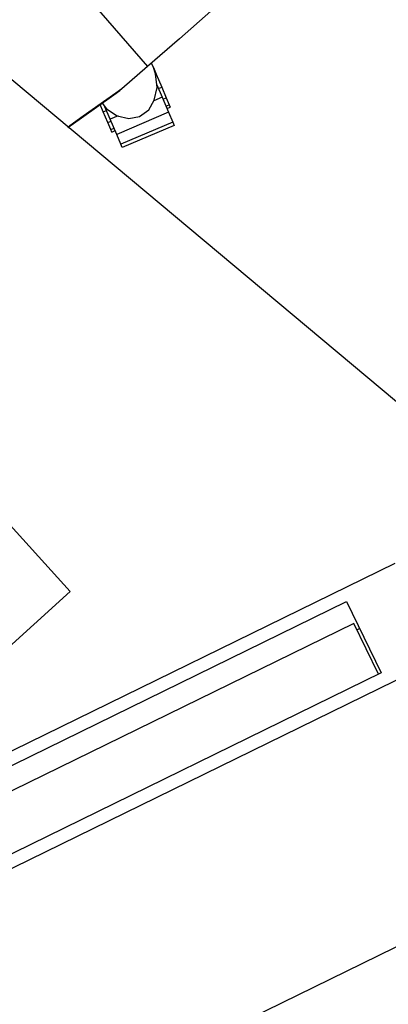
# Model space of a CAD drawing. Units: metres. Extents: x 463524 to 463908, y 3095989 to 3096504.
# Drawn here: x 463678 to 463678, y 3096157 to 3096157 of the extents above; entities that cross this region are included whole.
import ezdxf

# ---------------------------------------------------------------- set-up
doc = ezdxf.new("R2010")
doc.units = ezdxf.units.M
doc.header["$MEASUREMENT"] = 0
doc.layers.add('0 mobiliario', color=8, linetype='Continuous')

# ---------------------------------------------------------------- blocks, each defined once
blk = doc.blocks.new('A$C18870E04')
at = {"layer": '0 mobiliario', "linetype": 'Continuous'}
for p, q in [((0.27651, 0.49722), (0.42266, 0.82622)), ((0.38451, 0.44924), (0.53066, 0.77824)), ((0.57827, 0.75709), (0.43211, 0.42809)), ((0.40264, 0.47402), (0.52443, 0.74818)), ((0.42865, 0.4641), (0.54923, 0.73552)), ((0.56014, 0.73232), (0.43834, 0.45815)), ((0.5459, 0.54179), (0.56601, 0.68647)), ((0.91733, 0.49016), (0.5459, 0.54179)), ((0.43834, 0.45815), (0.40264, 0.47402)), ((0.40325, 0.47539), (0.42865, 0.4641)), ((0.42545, 0.46552), (0.42484, 0.46415)), ((1.44161, 0.36663), (0, 0.36663)), ((0.69159, 0.35783), (0.69363, 0.36566)), ((0.69383, 0.36694), (0.6918, 0.3591)), ((0.69363, 0.36566), (0.69383, 0.36694)), ((0.65425, 0.33259), (0.6669, 0.35738)), ((0.65589, 0.33175), (0.66853, 0.35654)), ((0.6669, 0.35738), (0.66853, 0.35654)), ((0.66853, 0.35654), (0.67324, 0.35414)), ((0.67582, 0.35478), (0.67503, 0.35323)), ((0.67582, 0.35478), (0.67698, 0.35419)), ((0.68665, 0.33884), (0.69159, 0.35783)), ((0.6918, 0.3591), (0.68685, 0.34011)), ((0.6606, 0.32935), (0.67324, 0.35414)), ((0.67324, 0.35414), (0.68045, 0.35046)), ((0.67698, 0.35419), (0.67619, 0.35264)), ((0.67698, 0.35419), (0.68031, 0.35249)), ((0.67856, 0.34674), (0.68045, 0.35046)), ((0.68031, 0.35249), (0.67952, 0.35094)), ((0.68031, 0.35249), (0.68541, 0.34989)), ((0.68045, 0.35046), (0.68639, 0.34743)), ((0.68541, 0.34989), (0.68462, 0.34834)), ((0.68541, 0.34989), (0.68893, 0.34809)), ((0.67891, 0.34692), (0.67375, 0.34427)), ((0.68514, 0.34767), (0.67891, 0.34692)), ((0.68865, 0.347), (0.68514, 0.34767)), ((0.67375, 0.34427), (0.67026, 0.34004)), ((0.68685, 0.34011), (0.68593, 0.33658)), ((0.67026, 0.34004), (0.66888, 0.33474)), ((0.68309, 0.31865), (0.68573, 0.33531)), ((0.68573, 0.33531), (0.68665, 0.33884)), ((0.68573, 0.33531), (0.68593, 0.33658)), ((0.65589, 0.33175), (0.65425, 0.33259)), ((0.6606, 0.32935), (0.65589, 0.33175)), ((0.66888, 0.33474), (0.66989, 0.32923)), ((0.66781, 0.32567), (0.6606, 0.32935)), ((0.66239, 0.32844), (0.6616, 0.32689)), ((0.66275, 0.3263), (0.6616, 0.32689)), ((0.66354, 0.32785), (0.66275, 0.3263)), ((0.66608, 0.3246), (0.66275, 0.3263)), ((0.66687, 0.32615), (0.66608, 0.3246)), ((0.66781, 0.32567), (0.66982, 0.32961)), ((0.67375, 0.32264), (0.66781, 0.32567)), ((0.66989, 0.32923), (0.67282, 0.32352)), ((0.67118, 0.322), (0.66608, 0.3246)), ((0.67197, 0.32355), (0.67118, 0.322)), ((0.67744, 0.31881), (0.67118, 0.322)), ((0.67282, 0.32352), (0.67766, 0.31896)), ((0.67744, 0.31881), (0.67756, 0.31905)), ((0.68058, 0.31721), (0.67744, 0.31881)), ((0.67766, 0.31896), (0.68058, 0.31721)), ((0.67981, 0.29806), (0.68309, 0.31865)), ((0.68058, 0.31721), (0.68269, 0.31613)), ((1.07813, 0.2559), (0.68309, 0.31865)), ((0.67659, 0.27774), (0.67981, 0.29806))]:
    blk.add_line(p, q, dxfattribs=at)
blk = doc.blocks.new('A$C495866D7')
at = {"layer": '0 mobiliario', "linetype": 'Continuous', "rotation": 89.99999999999999}
blk.add_blockref('A$C18870E04', (12.84035, 13.96676), dxfattribs=at)

msp = doc.modelspace()

# ---------------------------------------------------------------- block references
at = {"color": 2, "linetype": 'Continuous', "rotation": 50.05283941202853}
msp.add_blockref('A$C495866D7', (463681.31033, 3096138.10966), dxfattribs=at)

doc.saveas('drawing.dxf')
